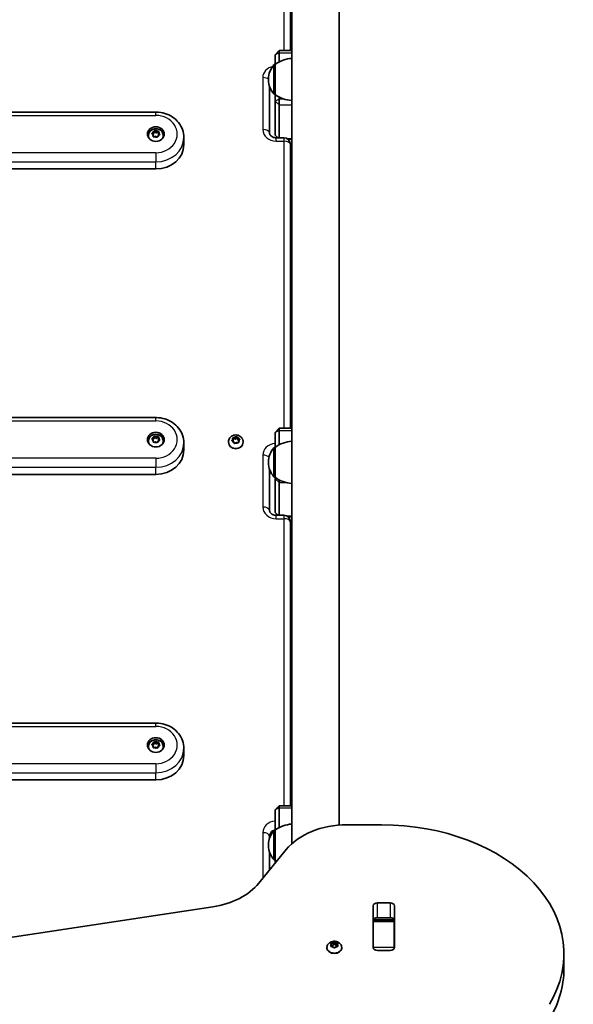
# Model space of a CAD drawing. Units: millimetres. Extents: x -2812 to 3022, y -3511 to 3808.
# Drawn here: x 697 to 1092, y 245 to 947 of the extents above; entities that cross this region are included whole.
import ezdxf

# ---------------------------------------------------------------- set-up
doc = ezdxf.new("R2010")
doc.units = ezdxf.units.MM
doc.layers.add('Widoczne (ISO)', color=7, linetype='Continuous', lineweight=35)
doc.layers.add('Widoczne wąskie (ISO)', color=7, linetype='Continuous', lineweight=25)

msp = doc.modelspace()

# ---------------------------------------------------------------- linework, layer by layer
at = {"layer": 'Widoczne (ISO)'}
for p, q in [((890.94, 359.69), (890.94, 1025.27)), ((889.94, 924.61), (889.94, 985.31)), ((924.64, 372.9), (924.64, 987.22)), ((878.94, 921.61), (881.94, 924.61)), ((878.94, 921.59), (878.94, 921.61)), ((878.94, 921.59), (878.94, 914.73)), ((881.94, 924.61), (881.94, 923.06)), ((890.94, 924.61), (881.94, 924.61)), ((881.94, 916.62), (881.94, 923.06)), ((878.94, 914.73), (878.87, 914.73)), ((878.94, 914.73), (878.94, 893.43)), ((874.28, 904.37), (874.28, 903.79)), ((874.94, 866.08), (874.94, 899.42)), ((878.94, 893.43), (878.87, 893.43)), ((878.94, 893.43), (878.94, 888.6)), ((881.94, 890.08), (881.94, 891.54)), ((878.94, 888.53), (878.94, 888.6)), ((878.94, 888.53), (878.94, 864.45)), ((881.94, 890.08), (881.94, 885.92)), ((881.94, 862.56), (881.94, 885.92)), ((793.94, 880.82), (493.94, 880.82)), ((788.69, 864.03), (788.69, 863.66)), ((792.09, 864.62), (791.25, 865.37)), ((791.32, 865.81), (792.35, 866.35)), ((791.66, 865.01), (792.35, 865.36)), ((792.1, 863.57), (792.09, 864.62)), ((792.35, 866.35), (792.68, 867.36)), ((792.35, 865.36), (792.79, 866.72)), ((792.35, 866.35), (792.35, 865.36)), ((793.67, 863.56), (792.51, 863.3)), ((792.79, 867.69), (792.79, 866.72)), ((792.79, 866.72), (794.2, 866.03)), ((793.15, 867.53), (794.2, 867.01)), ((794.72, 863.05), (793.67, 863.56)), ((794.45, 867.07), (795.37, 867.27)), ((794.45, 867.07), (794.45, 866.08)), ((794.45, 866.08), (795.77, 866.37)), ((795.52, 864.23), (795.19, 863.22)), ((796.56, 864.76), (795.52, 864.23)), ((795.77, 867.35), (795.77, 866.37)), ((795.77, 867), (795.79, 865.95)), ((795.77, 866.37), (795.79, 864.97)), ((795.79, 865.95), (796.63, 865.2)), ((795.79, 865.95), (795.79, 864.97)), ((795.79, 864.97), (796.21, 864.58)), ((799.19, 864.03), (799.19, 863.66)), ((813.94, 857.75), (813.94, 862.8)), ((878.94, 864.45), (878.94, 864.45)), ((878.94, 864.45), (880.83, 862.56)), ((885.19, 862.56), (879.69, 862.56)), ((890.94, 861.45), (888.24, 861.45)), ((889.94, 655.67), (889.94, 857.81)), ((793.94, 840.35), (493.94, 840.35)), ((793.94, 663.23), (493.94, 663.23)), ((878.94, 652.67), (881.94, 655.67)), ((878.94, 652.65), (878.94, 652.67)), ((878.94, 652.65), (878.94, 642.01)), ((881.94, 655.67), (881.94, 654.12)), ((890.94, 655.67), (881.94, 655.67)), ((881.94, 643.9), (881.94, 654.12)), ((788.69, 646.44), (788.69, 646.07)), ((792.09, 647.03), (791.25, 647.79)), ((791.32, 648.22), (792.35, 648.76)), ((791.66, 647.42), (792.35, 647.77)), ((792.1, 645.98), (792.09, 647.03)), ((792.35, 648.76), (792.68, 649.77)), ((792.35, 647.77), (792.79, 649.13)), ((792.35, 648.76), (792.35, 647.77)), ((793.67, 645.97), (792.51, 645.72)), ((792.79, 650.1), (792.79, 649.13)), ((792.79, 649.13), (794.2, 648.44)), ((793.15, 649.94), (794.2, 649.42)), ((794.72, 645.46), (793.67, 645.97)), ((794.45, 649.48), (795.37, 649.68)), ((794.45, 649.48), (794.45, 648.49)), ((794.45, 648.49), (795.77, 648.78)), ((795.52, 646.64), (795.19, 645.63)), ((796.56, 647.17), (795.52, 646.64)), ((795.77, 649.76), (795.77, 648.78)), ((795.77, 649.41), (795.79, 648.36)), ((795.77, 648.78), (795.79, 647.38)), ((795.79, 648.36), (796.63, 647.61)), ((795.79, 648.36), (795.79, 647.38)), ((795.79, 647.38), (796.21, 646.99)), ((799.19, 646.44), (799.19, 646.07)), ((845.69, 645.97), (845.69, 645.6)), ((848.26, 646.99), (849.04, 647.79)), ((849.2, 646.18), (848.36, 646.55)), ((848.67, 646.42), (849.04, 646.8)), ((849.04, 647.79), (848.98, 648.83)), ((849.02, 648.19), (850.54, 647.95)), ((849.04, 647.79), (849.04, 646.8)), ((849.36, 649.12), (850.54, 648.94)), ((849.84, 645.09), (849.44, 646.08)), ((851.33, 645.52), (850.32, 644.95)), ((850.54, 648.94), (851.55, 649.51)), ((850.54, 648.94), (850.54, 647.95)), ((850.54, 647.95), (851.9, 648.72)), ((852.52, 645.33), (851.33, 645.52)), ((851.9, 649.69), (851.9, 648.72)), ((851.9, 648.72), (852.44, 647.39)), ((852.03, 649.37), (852.44, 648.38)), ((852.44, 648.38), (852.44, 647.39)), ((852.44, 648.38), (853.51, 647.9)), ((852.44, 647.39), (853.21, 647.05)), ((853.61, 647.47), (852.83, 646.67)), ((852.83, 646.67), (852.83, 645.69)), ((852.83, 646.67), (852.9, 645.63)), ((852.83, 645.69), (852.86, 645.27)), ((856.19, 645.97), (856.19, 645.6)), ((813.94, 640.16), (813.94, 645.21)), ((878.94, 642.01), (878.87, 642.01)), ((878.94, 642.01), (878.94, 620.71)), ((874.28, 631.65), (874.28, 631.08)), ((874.94, 597.14), (874.94, 626.7)), ((793.94, 622.76), (493.94, 622.76)), ((878.94, 620.71), (878.87, 620.71)), ((878.94, 620.71), (878.94, 619.66)), ((878.94, 619.59), (878.94, 619.66)), ((878.94, 619.59), (878.94, 595.51)), ((881.94, 618.83), (881.94, 616.98)), ((881.94, 593.62), (881.94, 616.98)), ((878.94, 595.51), (878.94, 595.51)), ((878.94, 595.51), (880.83, 593.62)), ((885.19, 593.62), (879.69, 593.62)), ((890.94, 592.51), (888.24, 592.51)), ((889.94, 386.73), (889.94, 588.87)), ((793.94, 445.64), (493.94, 445.64)), ((788.69, 428.85), (788.69, 428.48)), ((792.09, 429.44), (791.25, 430.2)), ((791.32, 430.63), (792.35, 431.17)), ((791.66, 429.83), (792.35, 430.18)), ((792.1, 428.4), (792.09, 429.44)), ((792.35, 431.17), (792.68, 432.18)), ((792.35, 430.18), (792.79, 431.54)), ((792.35, 431.17), (792.35, 430.18)), ((793.67, 428.38), (792.51, 428.13)), ((792.79, 432.51), (792.79, 431.54)), ((792.79, 431.54), (794.2, 430.85)), ((793.15, 432.35), (794.2, 431.83)), ((794.72, 427.87), (793.67, 428.38)), ((794.45, 431.89), (795.37, 432.09)), ((794.45, 431.89), (794.45, 430.9)), ((794.45, 430.9), (795.77, 431.19)), ((795.52, 429.05), (795.19, 428.04)), ((796.56, 429.58), (795.52, 429.05)), ((795.77, 432.17), (795.77, 431.19)), ((795.77, 431.82), (795.79, 430.77)), ((795.77, 431.19), (795.79, 429.79)), ((795.79, 430.77), (796.63, 430.02)), ((795.79, 430.77), (795.79, 429.79)), ((795.79, 429.79), (796.21, 429.4)), ((799.19, 428.85), (799.19, 428.48)), ((813.94, 422.57), (813.94, 427.62)), ((793.94, 405.17), (493.94, 405.17)), ((878.94, 383.73), (881.94, 386.73)), ((881.94, 386.73), (881.94, 385.18)), ((890.94, 386.73), (881.94, 386.73)), ((878.94, 383.71), (878.94, 383.73)), ((878.94, 383.71), (878.94, 369.3)), ((881.94, 371.18), (881.94, 385.18)), ((954.89, 373.12), (930.16, 373.12)), ((874.94, 363.31), (874.94, 365.19)), ((875.64, 366.4), (875.64, 366.46)), ((875.64, 366.24), (875.64, 366.4)), ((875.64, 365.16), (875.64, 366.24)), ((878.94, 369.3), (878.87, 369.3)), ((878.94, 369.3), (878.94, 348)), ((874.28, 358.94), (874.28, 358.36)), ((886.86, 355.44), (867.39, 331.6)), ((874.94, 340.84), (874.94, 353.98)), ((878.94, 348), (878.87, 348)), ((878.94, 348), (878.94, 345.74)), ((951.91, 317.59), (960.96, 317.59)), ((834.49, 314.69), (489.8, 262.89)), ((948.86, 285.74), (948.86, 315.44)), ((964.01, 315.44), (964.01, 285.74)), ((948.94, 304.75), (948.94, 305.31)), ((948.94, 304.16), (948.94, 304.75)), ((963.94, 304.75), (948.94, 304.75)), ((948.94, 285.78), (948.94, 304.16)), ((960.96, 306.99), (951.91, 306.99)), ((963.94, 305.31), (963.94, 304.75)), ((963.94, 304.75), (963.94, 304.16)), ((963.94, 304.16), (963.94, 285.78)), ((919.2, 287.52), (918.75, 288.32)), ((919.01, 288.63), (920.2, 288.75)), ((920.36, 288.89), (920.95, 289.42)), ((920.36, 288.88), (920.36, 287.47)), ((920.36, 287.48), (921.2, 288.23)), ((921.2, 289.63), (921.2, 288.23)), ((921.2, 288.23), (922.2, 287.34)), ((921.45, 289.42), (922.2, 288.75)), ((922.2, 288.75), (923.39, 288.63)), ((922.2, 288.75), (922.2, 287.34)), ((923.65, 288.32), (923.2, 287.52)), ((915.95, 285.71), (915.95, 285.19)), ((918.75, 286.73), (919.2, 287.52)), ((920.2, 286.3), (919.01, 286.42)), ((919.2, 287.52), (919.2, 286.4)), ((919.2, 287.23), (920.2, 287.34)), ((920.95, 285.63), (920.2, 286.3)), ((922.2, 286.3), (921.45, 285.63)), ((922.2, 287.34), (923.2, 287.23)), ((923.39, 286.42), (922.2, 286.3)), ((923.2, 287.52), (923.2, 286.4)), ((923.2, 287.52), (923.65, 286.73)), ((926.45, 285.71), (926.45, 285.19)), ((948.94, 285.27), (948.94, 285.78)), ((960.96, 283.59), (951.91, 283.59)), ((963.94, 285.78), (963.94, 285.27)), ((1084.89, 270.59), (1084.89, 281.2))]:
    msp.add_line(p, q, dxfattribs=at)
for centre, radius, start, end in [((892.11, 897.11), 22, 93.06203, 126.78913), ((889.28, 904.37), 15, 138.04082, 180), ((878.87, 913.73), 1, 90, 138.04082), ((889.28, 903.79), 15, 180, 221.95918), ((878.87, 894.43), 1, 221.95918, 270), ((892.11, 911.05), 22, 233.21087, 266.93797), ((885.19, 857.81), 4.75, 0, 90), ((892.11, 624.4), 22, 93.06203, 126.78913), ((889.28, 631.65), 15, 138.04082, 180), ((878.87, 641.01), 1, 90, 138.04082), ((889.28, 631.08), 15, 180, 221.95918), ((878.87, 621.71), 1, 221.95918, 270), ((892.11, 638.33), 22, 233.21087, 266.93797), ((885.19, 588.87), 4.75, 0, 90), ((892.11, 351.68), 22, 93.06203, 126.78913), ((889.28, 358.94), 15, 138.04082, 180), ((878.2, 366.46), 2.56, 90.45226, 180), ((878.87, 368.3), 1, 90, 138.04082), ((889.28, 358.36), 15, 180, 221.95918), ((878.87, 349), 1, 221.95918, 270), ((892.11, 365.62), 22, 233.21087, 236.94811)]:
    msp.add_arc(centre, radius, start, end, dxfattribs=at)
for centre in [(793.94, 865.14), (793.94, 647.55), (793.94, 429.96)]:
    msp.add_ellipse(centre, major_axis=(-6, 0), ratio=0.870356, dxfattribs=at)
for centre, major_axis, ratio, start_param, end_param in [((793.94, 863.66), (-6, 0), 0.870356, 4.983825, 6.141267), ((793.94, 863.66), (-5.25, 0), 0.870356, 0, 0.317075), ((794.29, 867.16), (0.189, 0), 0.870356, 4.200925, 5.718526), ((794.29, 866.17), (0.189, 0), 0.870356, 4.200925, 5.718526), ((793.94, 863.66), (6, 0), 0.870356, 0.141919, 1.29936), ((793.94, 863.66), (5.25, 0), 0.870356, 5.96611, 6.283185), ((793.94, 857.75), (20, 0), 0.870356, 4.712389, 6.283185), ((793.94, 646.07), (-6, 0), 0.870356, 4.983825, 6.141267), ((793.94, 646.07), (-5.25, 0), 0.870356, 0, 0.317075), ((794.29, 649.57), (0.189, 0), 0.870356, 4.200925, 5.718526), ((794.29, 648.58), (0.189, 0), 0.870356, 4.200925, 5.718526), ((793.94, 646.07), (6, 0), 0.870356, 0.141919, 1.29936), ((793.94, 646.07), (5.25, 0), 0.870356, 5.96611, 6.283185), ((850.94, 645.6), (5.25, 0), 0.870356, 3.141593, 6.283185), ((849.26, 646.02), (0.189, 0), 0.870356, 0.342347, 1.859948), ((793.94, 640.16), (20, 0), 0.870356, 4.712389, 6.283185), ((793.94, 428.48), (-6, 0), 0.870356, 4.983825, 6.141267), ((793.94, 428.48), (-5.25, 0), 0.870356, 0, 0.317075), ((794.29, 431.98), (0.189, 0), 0.870356, 4.200925, 5.718526), ((794.29, 430.99), (0.189, 0), 0.870356, 4.200925, 5.718526), ((793.94, 428.48), (6, 0), 0.870356, 0.141919, 1.29936), ((793.94, 428.48), (5.25, 0), 0.870356, 5.96611, 6.283185), ((793.94, 422.57), (20, 0), 0.870356, 4.712389, 6.283185), ((930.16, 337.76), (50, 0), 0.707107, 1.570796, 2.617994), ((954.89, 281.2), (130, 0), 0.707107, 5.88176, 7.853982), ((824.09, 349.28), (50, 0), 0.707107, 4.921828, 5.759587), ((951.91, 315.44), (-3.05, 0), 0.707107, 4.712389, 6.283185), ((960.96, 315.44), (3.05, 0), 0.707107, 0, 1.570796), ((951.91, 304.83), (-3.05, 0), 0.707107, 4.712389, 6.283185), ((960.96, 304.83), (3.05, 0), 0.707107, 0, 1.570796), ((920.17, 288.88), (0.189, 0), 0.707107, 4.856587, 6.374189), ((951.91, 289.24), (-3.05, 0), 0.707107, 0, 0.222223), ((960.96, 289.24), (3.05, 0), 0.707107, 6.060962, 6.283185), ((921.2, 285.19), (5.25, 0), 0.707107, 3.141593, 6.283185), ((920.17, 287.47), (0.189, 0), 0.707107, 4.856587, 6.283185), ((951.91, 285.74), (-3.05, 0), 0.707107, 0, 1.570796), ((960.96, 285.74), (3.05, 0), 0.707107, 4.712389, 6.283185), ((954.89, 270.59), (130, 0), 0.707107, 5.88176, 6.283185)]:
    msp.add_ellipse(centre, major_axis=major_axis, ratio=ratio, start_param=start_param, end_param=end_param, dxfattribs=at)
for points, knots in [([(813.94, 862.8), (813.94, 864.67), (813.61, 866.55), (812.34, 870.11), (811.39, 871.8), (808.97, 874.85), (807.48, 876.2), (804.15, 878.42), (802.31, 879.28), (798.44, 880.46), (796.42, 880.78), (794.24, 880.82), (794.09, 880.82), (793.94, 880.82)], [4.712389, 4.712389, 4.712389, 4.712389, 5.012453, 5.012453, 5.317346, 5.317346, 5.631506, 5.631506, 5.945665, 5.945665, 6.259824, 6.259824, 6.283185, 6.283185, 6.283185, 6.283185]), ([(788.69, 864.03), (788.69, 864.53), (788.77, 865.04), (789.1, 866), (789.34, 866.45), (789.96, 867.28), (790.35, 867.64), (791.23, 868.26), (791.72, 868.5), (792.79, 868.84), (793.35, 868.93), (794.5, 868.93), (795.07, 868.84), (796.17, 868.5), (796.69, 868.24), (797.6, 867.58), (798.01, 867.18), (798.63, 866.28), (798.87, 865.79), (799.13, 864.87), (799.19, 864.45), (799.19, 864.03)], [0.915134, 0.915134, 0.915134, 0.915134, 1.202271, 1.202271, 1.495838, 1.495838, 1.8061, 1.8061, 2.136546, 2.136546, 2.482282, 2.482282, 2.833514, 2.833514, 3.179307, 3.179307, 3.508944, 3.508944, 3.81705, 3.81705, 4.056727, 4.056727, 4.056727, 4.056727]), ([(874.94, 866.08), (874.94, 865.78), (874.99, 865.49), (875.22, 864.88), (875.39, 864.56), (875.9, 863.95), (876.24, 863.66), (877, 863.18), (877.41, 862.98), (878.28, 862.7), (878.74, 862.61), (879.37, 862.56), (879.53, 862.56), (879.69, 862.56)], [4.712389, 4.712389, 4.712389, 4.712389, 5.026548, 5.026548, 5.340708, 5.340708, 5.654867, 5.654867, 5.930562, 5.930562, 6.194003, 6.194003, 6.283185, 6.283185, 6.283185, 6.283185]), ([(813.94, 645.21), (813.94, 647.08), (813.61, 648.96), (812.34, 652.52), (811.39, 654.21), (808.97, 657.26), (807.48, 658.61), (804.15, 660.83), (802.31, 661.69), (798.44, 662.87), (796.42, 663.19), (794.24, 663.23), (794.09, 663.23), (793.94, 663.23)], [4.712389, 4.712389, 4.712389, 4.712389, 5.012453, 5.012453, 5.317346, 5.317346, 5.631506, 5.631506, 5.945665, 5.945665, 6.259824, 6.259824, 6.283185, 6.283185, 6.283185, 6.283185]), ([(788.69, 646.44), (788.69, 646.94), (788.77, 647.45), (789.1, 648.41), (789.34, 648.86), (789.96, 649.69), (790.35, 650.05), (791.23, 650.67), (791.72, 650.91), (792.79, 651.25), (793.35, 651.34), (794.5, 651.34), (795.07, 651.25), (796.17, 650.91), (796.69, 650.65), (797.6, 649.99), (798.01, 649.59), (798.63, 648.69), (798.87, 648.2), (799.13, 647.28), (799.19, 646.86), (799.19, 646.44)], [0.915134, 0.915134, 0.915134, 0.915134, 1.202271, 1.202271, 1.495838, 1.495838, 1.8061, 1.8061, 2.136546, 2.136546, 2.482282, 2.482282, 2.833514, 2.833514, 3.179307, 3.179307, 3.508944, 3.508944, 3.81705, 3.81705, 4.056727, 4.056727, 4.056727, 4.056727]), ([(845.69, 645.97), (845.69, 646.47), (845.77, 646.98), (846.1, 647.94), (846.34, 648.39), (846.96, 649.22), (847.35, 649.58), (848.23, 650.2), (848.72, 650.44), (849.79, 650.78), (850.35, 650.87), (851.5, 650.87), (852.07, 650.78), (853.17, 650.44), (853.69, 650.18), (854.6, 649.52), (855.01, 649.12), (855.63, 648.22), (855.87, 647.74), (856.13, 646.81), (856.19, 646.39), (856.19, 645.97)], [3.339741, 3.339741, 3.339741, 3.339741, 3.626878, 3.626878, 3.920445, 3.920445, 4.230708, 4.230708, 4.561154, 4.561154, 4.906889, 4.906889, 5.258121, 5.258121, 5.603914, 5.603914, 5.933551, 5.933551, 6.241657, 6.241657, 6.481334, 6.481334, 6.481334, 6.481334]), ([(874.94, 597.14), (874.94, 596.84), (874.99, 596.55), (875.22, 595.94), (875.39, 595.62), (875.9, 595.01), (876.24, 594.72), (877, 594.24), (877.41, 594.04), (878.28, 593.76), (878.74, 593.67), (879.37, 593.62), (879.53, 593.62), (879.69, 593.62)], [4.712389, 4.712389, 4.712389, 4.712389, 5.026548, 5.026548, 5.340708, 5.340708, 5.654867, 5.654867, 5.930562, 5.930562, 6.194003, 6.194003, 6.283185, 6.283185, 6.283185, 6.283185]), ([(813.94, 427.62), (813.94, 429.49), (813.61, 431.37), (812.34, 434.93), (811.39, 436.62), (808.97, 439.67), (807.48, 441.03), (804.15, 443.24), (802.31, 444.1), (798.44, 445.28), (796.42, 445.6), (794.24, 445.64), (794.09, 445.64), (793.94, 445.64)], [4.712389, 4.712389, 4.712389, 4.712389, 5.012453, 5.012453, 5.317346, 5.317346, 5.631506, 5.631506, 5.945665, 5.945665, 6.259824, 6.259824, 6.283185, 6.283185, 6.283185, 6.283185]), ([(788.69, 428.85), (788.69, 429.35), (788.77, 429.86), (789.1, 430.82), (789.34, 431.27), (789.96, 432.1), (790.35, 432.46), (791.23, 433.08), (791.72, 433.32), (792.79, 433.66), (793.35, 433.75), (794.5, 433.75), (795.07, 433.66), (796.17, 433.32), (796.69, 433.06), (797.6, 432.4), (798.01, 432), (798.63, 431.1), (798.87, 430.61), (799.13, 429.69), (799.19, 429.27), (799.19, 428.85)], [0.915134, 0.915134, 0.915134, 0.915134, 1.202271, 1.202271, 1.495838, 1.495838, 1.8061, 1.8061, 2.136546, 2.136546, 2.482282, 2.482282, 2.833514, 2.833514, 3.179307, 3.179307, 3.508944, 3.508944, 3.81705, 3.81705, 4.056727, 4.056727, 4.056727, 4.056727]), ([(915.95, 285.71), (915.95, 286.15), (916.03, 286.59), (916.31, 287.43), (916.53, 287.82), (917.08, 288.55), (917.43, 288.88), (918.25, 289.46), (918.73, 289.69), (919.77, 290.04), (920.33, 290.14), (921.48, 290.2), (922.07, 290.15), (923.2, 289.88), (923.75, 289.66), (924.74, 289.07), (925.18, 288.7), (925.86, 287.84), (926.11, 287.39), (926.39, 286.51), (926.45, 286.11), (926.45, 285.71)], [1.570796, 1.570796, 1.570796, 1.570796, 1.810116, 1.810116, 2.062781, 2.062781, 2.353484, 2.353484, 2.696221, 2.696221, 3.075136, 3.075136, 3.463434, 3.463434, 3.847666, 3.847666, 4.202342, 4.202342, 4.496334, 4.496334, 4.712389, 4.712389, 4.712389, 4.712389])]:
    msp.add_open_spline(points, degree=3, knots=knots, dxfattribs=at)
for points in [[(790.96, 865.62), (791.08, 865.69), (791.2, 865.75), (791.32, 865.81)], [(791.25, 865.37), (791.16, 865.46), (791.06, 865.54), (790.96, 865.62)], [(792.11, 863.21), (792.11, 863.34), (792.1, 863.46), (792.1, 863.57)], [(792.51, 863.3), (792.38, 863.28), (792.24, 863.24), (792.11, 863.21)], [(792.68, 867.36), (792.72, 867.47), (792.75, 867.58), (792.79, 867.69)], [(792.79, 867.69), (792.92, 867.64), (793.04, 867.58), (793.15, 867.53)], [(795.08, 862.86), (794.96, 862.93), (794.84, 862.99), (794.72, 863.05)], [(795.19, 863.22), (795.16, 863.11), (795.12, 862.99), (795.08, 862.86)], [(795.37, 867.27), (795.5, 867.3), (795.63, 867.32), (795.77, 867.35)], [(795.77, 867.35), (795.77, 867.23), (795.77, 867.11), (795.77, 867)], [(796.91, 864.93), (796.79, 864.88), (796.67, 864.82), (796.56, 864.76)], [(796.63, 865.2), (796.72, 865.12), (796.81, 865.03), (796.91, 864.93)], [(790.96, 648.03), (791.08, 648.1), (791.2, 648.17), (791.32, 648.22)], [(791.25, 647.79), (791.16, 647.87), (791.06, 647.95), (790.96, 648.03)], [(792.11, 645.62), (792.11, 645.75), (792.1, 645.87), (792.1, 645.98)], [(792.51, 645.72), (792.38, 645.69), (792.24, 645.65), (792.11, 645.62)], [(792.68, 649.77), (792.72, 649.88), (792.75, 649.99), (792.79, 650.1)], [(792.79, 650.1), (792.92, 650.05), (793.04, 649.99), (793.15, 649.94)], [(795.08, 645.27), (794.96, 645.34), (794.84, 645.4), (794.72, 645.46)], [(795.19, 645.63), (795.16, 645.52), (795.12, 645.4), (795.08, 645.27)], [(795.37, 649.68), (795.5, 649.71), (795.63, 649.73), (795.77, 649.76)], [(795.77, 649.76), (795.77, 649.64), (795.77, 649.52), (795.77, 649.41)], [(796.91, 647.34), (796.79, 647.29), (796.67, 647.23), (796.56, 647.17)], [(796.63, 647.61), (796.72, 647.53), (796.81, 647.44), (796.91, 647.34)], [(848, 646.71), (848.09, 646.81), (848.18, 646.9), (848.26, 646.99)], [(848.36, 646.55), (848.25, 646.6), (848.12, 646.66), (848, 646.71)], [(848.96, 649.18), (849.09, 649.16), (849.23, 649.14), (849.36, 649.12)], [(848.98, 648.83), (848.97, 648.95), (848.96, 649.06), (848.96, 649.18)], [(851.55, 649.51), (851.66, 649.57), (851.78, 649.63), (851.9, 649.69)], [(851.9, 649.69), (851.94, 649.58), (851.99, 649.47), (852.03, 649.37)], [(852.92, 645.26), (852.78, 645.29), (852.64, 645.31), (852.52, 645.33)], [(852.9, 645.63), (852.9, 645.51), (852.91, 645.39), (852.92, 645.26)], [(853.51, 647.9), (853.63, 647.85), (853.75, 647.8), (853.88, 647.73)], [(853.88, 647.73), (853.79, 647.65), (853.7, 647.56), (853.61, 647.47)], [(849.98, 644.75), (849.93, 644.87), (849.88, 644.98), (849.84, 645.09)], [(850.32, 644.95), (850.21, 644.89), (850.1, 644.82), (849.98, 644.75)], [(790.96, 430.44), (791.08, 430.51), (791.2, 430.58), (791.32, 430.63)], [(791.25, 430.2), (791.16, 430.28), (791.06, 430.36), (790.96, 430.44)], [(792.11, 428.03), (792.11, 428.16), (792.1, 428.28), (792.1, 428.4)], [(792.51, 428.13), (792.38, 428.1), (792.24, 428.07), (792.11, 428.03)], [(792.68, 432.18), (792.72, 432.29), (792.75, 432.4), (792.79, 432.51)], [(792.79, 432.51), (792.92, 432.46), (793.04, 432.4), (793.15, 432.35)], [(795.08, 427.69), (794.96, 427.75), (794.84, 427.81), (794.72, 427.87)], [(795.19, 428.04), (795.16, 427.93), (795.12, 427.81), (795.08, 427.69)], [(795.37, 432.09), (795.5, 432.12), (795.63, 432.15), (795.77, 432.17)], [(795.77, 432.17), (795.77, 432.05), (795.77, 431.93), (795.77, 431.82)], [(796.91, 429.76), (796.79, 429.7), (796.67, 429.64), (796.56, 429.58)], [(796.63, 430.02), (796.72, 429.94), (796.81, 429.85), (796.91, 429.76)], [(875.64, 366.4), (875.64, 366.47), (875.64, 366.55), (875.66, 366.63)], [(875.66, 366.63), (875.64, 366.5), (875.64, 366.37), (875.64, 366.24)], [(918.6, 288.57), (918.74, 288.6), (918.88, 288.61), (919.01, 288.63)], [(918.75, 288.32), (918.7, 288.4), (918.65, 288.49), (918.6, 288.57)], [(920.95, 289.42), (921.03, 289.49), (921.11, 289.56), (921.2, 289.63)], [(921.2, 289.63), (921.29, 289.56), (921.37, 289.49), (921.45, 289.42)], [(923.39, 288.63), (923.52, 288.61), (923.66, 288.6), (923.8, 288.57)], [(923.8, 288.57), (923.75, 288.49), (923.69, 288.4), (923.65, 288.32)], [(918.6, 286.45), (918.65, 286.55), (918.7, 286.65), (918.75, 286.73)], [(919.01, 286.42), (918.88, 286.44), (918.74, 286.45), (918.6, 286.45)], [(921.2, 285.39), (921.11, 285.48), (921.03, 285.56), (920.95, 285.63)], [(921.45, 285.63), (921.37, 285.56), (921.29, 285.48), (921.2, 285.39)], [(923.8, 286.45), (923.66, 286.45), (923.52, 286.44), (923.39, 286.42)], [(923.65, 286.73), (923.69, 286.65), (923.75, 286.55), (923.8, 286.45)]]:
    msp.add_open_spline(points, degree=3, dxfattribs=at)
at = {"layer": 'Widoczne wąskie (ISO)'}
for p, q in [((885.19, 987.65), (885.19, 924.61)), ((881.94, 923.06), (878.94, 921.59)), ((881.94, 923.06), (890.94, 923.06)), ((878.13, 893.76), (878.13, 914.4)), ((878.87, 914.73), (878.87, 893.43)), ((870.19, 905.4), (870.19, 868.41)), ((881.94, 890.08), (878.94, 888.6)), ((881.94, 885.92), (878.94, 888.53)), ((885.47, 890.08), (881.94, 890.08)), ((881.94, 885.92), (890.94, 885.92)), ((493.94, 878.41), (793.94, 878.41)), ((793.94, 878.41), (793.94, 880.82)), ((794.2, 867.01), (794.2, 866.03)), ((878.94, 864.45), (881.11, 862.56)), ((879.69, 860.15), (879.69, 862.56)), ((879.69, 860.15), (885.19, 860.15)), ((885.19, 862.56), (885.19, 860.15)), ((885.19, 860.15), (885.19, 655.67)), ((890.94, 861.84), (887.7, 861.84)), ((793.94, 851.87), (493.94, 851.87)), ((793.94, 851.87), (793.94, 845.39)), ((493.94, 845.39), (793.94, 845.39)), ((793.94, 840.35), (793.94, 845.39)), ((493.94, 660.82), (793.94, 660.82)), ((793.94, 660.82), (793.94, 663.23)), ((881.94, 654.12), (878.94, 652.65)), ((881.94, 654.12), (890.94, 654.12)), ((794.2, 649.42), (794.2, 648.44)), ((878.13, 621.05), (878.13, 641.68)), ((878.87, 642.01), (878.87, 620.71)), ((793.94, 634.28), (493.94, 634.28)), ((793.94, 634.28), (793.94, 627.8)), ((870.19, 636.46), (870.19, 599.47)), ((493.94, 627.8), (793.94, 627.8)), ((793.94, 622.76), (793.94, 627.8)), ((879.82, 620.09), (878.94, 619.66)), ((881.94, 616.98), (878.94, 619.59)), ((881.94, 616.98), (886.82, 616.98)), ((878.94, 595.51), (881.11, 593.62)), ((879.69, 591.21), (879.69, 593.62)), ((879.69, 591.21), (885.19, 591.21)), ((885.19, 593.62), (885.19, 591.21)), ((885.19, 591.21), (885.19, 386.73)), ((890.94, 592.9), (887.7, 592.9)), ((493.94, 443.23), (793.94, 443.23)), ((793.94, 443.23), (793.94, 445.64)), ((794.2, 431.83), (794.2, 430.85)), ((793.94, 416.69), (493.94, 416.69)), ((793.94, 416.69), (793.94, 410.21)), ((493.94, 410.21), (793.94, 410.21)), ((793.94, 405.17), (793.94, 410.21)), ((881.94, 385.18), (878.94, 383.71)), ((881.94, 385.18), (890.94, 385.18)), ((870.19, 367.52), (870.19, 335.02)), ((878.13, 348.33), (878.13, 368.97)), ((878.87, 369.3), (878.87, 348)), ((951.91, 306.99), (951.91, 317.59)), ((960.96, 317.59), (960.96, 306.99)), ((948.94, 304.16), (963.94, 304.16)), ((949.05, 305.58), (963.82, 305.58)), ((920.2, 288.75), (920.2, 287.34)), ((963.94, 285.78), (948.94, 285.78))]:
    msp.add_line(p, q, dxfattribs=at)
for centre, major_axis, ratio, start_param, end_param in [((879.69, 905.4), (-9.5, 0), 0.870356, 4.964887, 6.283185), ((870.19, 903.07), (-4.75, 0), 0.492422, 3.672063, 4.712389), ((793.94, 865.14), (15.25, 0), 0.870356, 4.712389, 7.853982), ((793.94, 864.03), (-5.25, 0), 0.870356, 0, 0.531331), ((793.94, 865.29), (-2.69, 0), 0.870356, 6.245674, 7.103768), ((793.94, 865.29), (-2.69, 0), 0.870356, 5.198476, 6.05657), ((793.94, 865.29), (-2.69, 0), 0.870356, 1.009686, 1.86778), ((793.94, 865.29), (2.69, 0), 0.870356, 1.009686, 1.86778), ((793.94, 862.8), (20, 0), 0.870356, 4.712389, 6.283185), ((793.94, 865.29), (2.69, 0), 0.870356, 5.198476, 6.05657), ((793.94, 865.29), (2.69, 0), 0.870356, 6.245674, 7.103768), ((793.94, 864.03), (5.25, 0), 0.870356, 5.751854, 6.283185), ((870.19, 866.08), (4.75, 0), 0.492422, 0, 1.570796), ((879.69, 868.41), (-9.5, 0), 0.870356, 0, 1.570796), ((885.19, 857.81), (4.75, 0), 0.492422, 0, 1.570796), ((793.94, 647.55), (15.25, 0), 0.870356, 4.712389, 7.853982), ((793.94, 646.44), (-5.25, 0), 0.870356, 0, 0.531331), ((793.94, 647.7), (-2.69, 0), 0.870356, 6.245674, 7.103768), ((793.94, 647.7), (-2.69, 0), 0.870356, 5.198476, 6.05657), ((793.94, 647.7), (-2.69, 0), 0.870356, 1.009686, 1.86778), ((793.94, 647.7), (2.69, 0), 0.870356, 1.009686, 1.86778), ((793.94, 647.7), (2.69, 0), 0.870356, 5.198476, 6.05657), ((793.94, 647.7), (2.69, 0), 0.870356, 6.245674, 7.103768), ((793.94, 646.44), (5.25, 0), 0.870356, 5.751854, 6.283185), ((850.94, 645.97), (-5.25, 0), 0.870356, 0, 3.141593), ((850.94, 647.23), (-2.69, 0), 0.870356, 5.528688, 6.386782), ((850.94, 647.23), (-2.69, 0), 0.870356, 0.292701, 1.150795), ((850.94, 647.23), (2.69, 0), 0.870356, 1.339898, 2.197992), ((850.94, 647.23), (-2.69, 0), 0.870356, 1.339898, 2.197992), ((850.94, 647.23), (2.69, 0), 0.870356, 0.292701, 1.150795), ((850.94, 647.23), (2.69, 0), 0.870356, 5.528688, 6.386782), ((793.94, 645.21), (20, 0), 0.870356, 4.712389, 6.283185), ((879.69, 636.46), (-9.5, 0), 0.870356, 4.791419, 6.283185), ((870.19, 634.13), (4.75, 0), 0.492422, 0.351605, 1.570796), ((870.19, 597.14), (4.75, 0), 0.492422, 0, 1.570796), ((879.69, 599.47), (-9.5, 0), 0.870356, 0, 1.570796), ((885.19, 588.87), (4.75, 0), 0.492422, 0, 1.570796), ((793.94, 429.96), (15.25, 0), 0.870356, 4.712389, 7.853982), ((793.94, 428.85), (-5.25, 0), 0.870356, 0, 0.531331), ((793.94, 430.11), (-2.69, 0), 0.870356, 6.245674, 7.103768), ((793.94, 430.11), (-2.69, 0), 0.870356, 5.198476, 6.05657), ((793.94, 430.11), (-2.69, 0), 0.870356, 1.009686, 1.86778), ((793.94, 430.11), (2.69, 0), 0.870356, 1.009686, 1.86778), ((793.94, 430.11), (2.69, 0), 0.870356, 5.198476, 6.05657), ((793.94, 430.11), (2.69, 0), 0.870356, 6.245674, 7.103768), ((793.94, 428.85), (5.25, 0), 0.870356, 5.751854, 6.283185), ((793.94, 427.62), (20, 0), 0.870356, 4.712389, 6.283185), ((879.69, 367.52), (-9.5, 0), 0.870356, 4.791419, 6.283185), ((870.19, 365.19), (4.75, 0), 0.492422, 0, 1.570796), ((879.69, 365.19), (-4.75, 0), 0.870356, 5.587846, 6.283185), ((879.69, 365.19), (4.75, 0), 0.870356, 1.854704, 1.973941), ((921.2, 287.52), (-2.69, 0), 0.707107, 5.854138, 6.712232), ((921.2, 287.52), (2.69, 0), 0.707107, 1.665348, 2.523442), ((921.2, 287.52), (2.69, 0), 0.707107, 0.618151, 1.476245), ((921.2, 287.52), (2.69, 0), 0.707107, 5.854138, 6.712232), ((921.2, 285.71), (-5.25, 0), 0.707107, 0, 3.141593), ((921.2, 287.52), (-2.69, 0), 0.707107, 0.618151, 1.476245), ((921.2, 287.52), (-2.69, 0), 0.707107, 1.665348, 2.523442)]:
    msp.add_ellipse(centre, major_axis=major_axis, ratio=ratio, start_param=start_param, end_param=end_param, dxfattribs=at)

doc.saveas('drawing.dxf')
